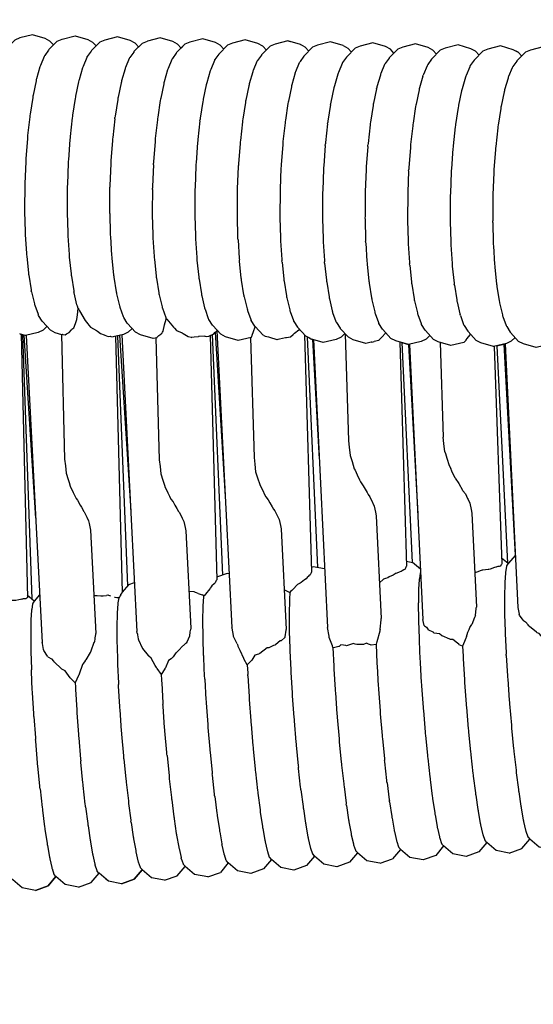
# Model space of a CAD drawing. Units: millimetres. Extents: x 500 to 6440, y 500 to 4700.
# Drawn here: x 3858 to 3896, y 2521 to 2593 of the extents above; entities that cross this region are included whole.
import ezdxf

# ---------------------------------------------------------------- set-up
doc = ezdxf.new("R2010")
doc.units = ezdxf.units.MM
doc.header["$PDMODE"] = 2
doc.header["$PDSIZE"] = 15
doc.layers.add('PAN-404', color=7, linetype='Continuous', true_color=0x8b8681)
doc.layers.add('PAN-7614', color=7, linetype='Continuous', true_color=0xae928c)
doc.styles.add('dim', font='simplex.shx', dxfattribs={"width": 0.7})
doc.dimstyles.new('MXM_DIM', dxfattribs={"dimtxt": 48, "dimasz": 6, "dimexe": 30, "dimexo": 0, "dimgap": 10, "dimtad": 0, "dimdec": 0, "dimzin": 11, "dimtxsty": 'dim', "dimblk": 'DOT', "dimcen": 3, "dimdle": 1.25, "dimclrd": 256, "dimclre": 256, "dimclrt": 256, "dimadec": 0, "dimazin": 0, "dimtfac": 1.25, "dimtdec": 0, "dimtix": 1, "dimtofl": 0, "dimtmove": 1, "dimatfit": 3, "dimldrblk": 'DOT', "dimfxl": 50, "dimfxlon": 1, "dimtolj": 1, "dimtzin": 0, "dimlwd": -1, "dimlwe": -1, "dimarcsym": 0})

# ---------------------------------------------------------------- blocks, each defined once
blk = doc.blocks.new('_Dot')
at = {"color": 0, "linetype": 'ByBlock', "lineweight": -2}
blk.add_line((-0.5, 0), (-1, 0), dxfattribs=at)
at = {"color": 0, "linetype": 'ByBlock', "const_width": 0.5}
blk.add_lwpolyline([(-0.25, 0, 1), (0.25, 0, 1)], format="xyb", close=True, dxfattribs=at)
blk = doc.blocks.new('*D5')
at = {"layer": 'Defpoints', "color": 0, "transparency": 16777216}
for p in [(3502.965, 2800.1), (4116.676, 2019.13), (4116.676, 1843.936)]:
    blk.add_point(p, dxfattribs=at)
at = {"layer": 'PAN-7614', "transparency": 16777216}
for p, q in [((3502.965, 1893.936), (3502.965, 1813.936)), ((4116.676, 1893.936), (4116.676, 1813.936)), ((3508.965, 1843.936), (3759.021, 1843.936)), ((4110.676, 1843.936), (3860.621, 1843.936))]:
    blk.add_line(p, q, dxfattribs=at)
at = {"layer": 'PAN-7614', "transparency": 16777216, "xscale": 6, "yscale": 6, "zscale": 6, "rotation": 180}
blk.add_blockref('_Dot', (3502.965, 1843.936), dxfattribs=at)
at = {"layer": 'PAN-7614', "transparency": 16777216, "xscale": 6, "yscale": 6, "zscale": 6}
blk.add_blockref('_Dot', (4116.676, 1843.936), dxfattribs=at)
at = {"layer": 'PAN-7614', "transparency": 16777216, "insert": (3809.821, 1843.936), "char_height": 48, "attachment_point": 5, "style": 'dim'}
blk.add_mtext('\\A1;614', dxfattribs=at)
blk = doc.blocks.new('*D6')
at = {"layer": 'Defpoints', "color": 0, "transparency": 16777216}
for p in [(3551.385, 2816.614), (4296.97, 2816.614), (3609.422, 1954.866)]:
    blk.add_point(p, dxfattribs=at)
at = {"layer": 'PAN-7614', "transparency": 16777216}
for p, q in [((4246.97, 2816.614), (4326.97, 2816.614)), ((4296.97, 2810.614), (4296.97, 2438.94)), ((4296.97, 1960.866), (4296.97, 2332.54)), ((4246.97, 1954.866), (4326.97, 1954.866))]:
    blk.add_line(p, q, dxfattribs=at)
at = {"layer": 'PAN-7614', "transparency": 16777216, "xscale": 6, "yscale": 6, "zscale": 6}
for p, rotation in [((4296.97, 2816.614), 90), ((4296.97, 1954.866), 270)]:
    blk.add_blockref('_Dot', p, dxfattribs=dict(at, rotation=rotation))
at = {"layer": 'PAN-7614', "transparency": 16777216, "insert": (4296.97, 2385.74), "char_height": 48, "attachment_point": 5, "rotation": 90, "style": 'dim'}
blk.add_mtext('\\A1;862', dxfattribs=at)
blk = doc.blocks.new('Aden-Chair_Left')
at = {"layer": 'PAN-404'}
for points in [[(250.664, 637.012), (250.309, 637.195), (249.373, 637.478), (248.425, 637.24), (248.062, 637.074), (247.437, 636.454)], [(251.206, 636.999), (250.582, 636.38)], [(250.664, 637.012), (250.928, 636.724)], [(250.928, 636.724), (251.205, 636.999), (251.568, 637.165), (252.516, 637.404)], [(252.517, 637.404), (253.453, 637.121), (253.808, 636.938), (254.072, 636.65)], [(257.216, 636.575), (256.952, 636.864), (256.597, 637.047), (255.661, 637.33), (254.713, 637.091), (254.349, 636.925), (253.726, 636.306)], [(257.494, 636.851), (256.87, 636.232)], [(257.216, 636.576), (257.493, 636.851), (257.856, 637.017)], [(260.637, 636.777), (260.36, 636.501), (260.096, 636.789), (259.741, 636.972), (258.805, 637.255), (257.857, 637.017)], [(263.504, 636.427), (263.24, 636.715), (262.884, 636.898), (261.949, 637.181), (261.001, 636.943), (260.637, 636.777), (260.013, 636.158)], [(266.384, 636.641), (266.029, 636.824), (265.093, 637.107), (264.145, 636.868), (263.782, 636.702), (263.158, 636.083)], [(269.792, 636.278), (269.528, 636.566), (269.173, 636.749), (268.237, 637.032), (267.289, 636.794), (266.926, 636.628), (266.302, 636.009), (266.281, 635.979), (265.992, 635.571), (265.972, 635.542)], [(268.237, 637.032), (268.433, 636.973)], [(272.316, 636.675), (271.381, 636.958), (270.433, 636.72), (270.069, 636.554), (269.445, 635.935)], [(276.079, 636.129), (275.815, 636.418), (275.459, 636.601), (274.524, 636.884), (273.576, 636.645), (273.212, 636.479), (272.589, 635.861)], [(279.224, 636.055), (278.96, 636.344), (278.604, 636.527), (277.669, 636.81), (276.721, 636.571), (276.357, 636.405), (275.733, 635.785), (275.712, 635.756), (275.423, 635.348), (275.403, 635.319)], [(250.581, 636.38), (250.561, 636.351), (250.272, 635.942), (250.252, 635.913)], [(253.726, 636.306), (253.705, 636.277), (253.417, 635.869), (253.395, 635.839)], [(256.869, 636.231), (256.849, 636.202), (256.56, 635.794), (256.54, 635.765)], [(260.013, 636.157), (259.993, 636.128), (259.704, 635.72), (259.683, 635.691)], [(263.157, 636.083), (263.137, 636.053), (262.848, 635.645), (262.827, 635.616)], [(266.362, 636.652), (266.384, 636.641), (266.648, 636.352)], [(269.173, 636.749), (269.194, 636.738)], [(272.317, 636.675), (272.672, 636.492)], [(272.935, 636.204), (272.672, 636.492)], [(282.368, 635.98), (282.104, 636.269), (281.749, 636.452), (280.813, 636.735), (279.865, 636.497), (279.502, 636.331), (278.877, 635.712), (278.857, 635.682), (278.568, 635.274), (278.547, 635.244), (278.528, 635.197), (278.255, 634.543), (278.236, 634.496)], [(278.604, 636.527), (278.61, 636.524)], [(285.513, 635.907), (285.249, 636.195), (284.893, 636.378), (283.958, 636.661), (283.01, 636.422), (282.646, 636.256), (282.022, 635.637), (282.001, 635.608), (281.712, 635.199), (281.692, 635.17)], [(285.063, 636.291), (285.249, 636.195)], [(288.392, 636.121), (288.037, 636.304), (287.101, 636.587), (286.153, 636.348), (285.79, 636.182), (285.166, 635.563)], [(250.252, 635.913), (250.232, 635.866), (249.96, 635.211), (249.94, 635.164), (249.922, 635.102), (249.671, 634.227), (249.653, 634.164)], [(253.395, 635.839), (253.376, 635.792), (253.104, 635.138), (253.084, 635.091)], [(256.54, 635.764), (256.52, 635.717), (256.248, 635.063), (256.228, 635.016), (256.21, 634.953), (255.959, 634.078), (255.941, 634.016)], [(259.683, 635.69), (259.664, 635.643), (259.392, 634.99), (259.372, 634.942), (259.354, 634.879), (259.103, 634.005), (259.085, 633.942), (259.069, 633.864), (258.845, 632.795), (258.829, 632.718), (258.815, 632.628), (258.623, 631.389), (258.609, 631.299), (258.598, 631.199), (258.443, 629.813), (258.432, 629.712), (258.424, 629.603), (258.312, 628.097), (258.304, 627.988)], [(262.827, 635.616), (262.808, 635.569), (262.536, 634.915), (262.516, 634.868)], [(265.972, 635.542), (265.952, 635.494), (265.68, 634.84), (265.66, 634.793)], [(268.786, 634.656), (268.804, 634.719), (268.823, 634.766), (269.096, 635.42), (269.115, 635.468)], [(269.445, 635.935), (269.425, 635.905), (269.136, 635.497), (269.115, 635.468)], [(272.259, 635.393), (272.239, 635.346), (271.967, 634.693), (271.947, 634.645)], [(272.589, 635.861), (272.568, 635.831), (272.28, 635.423), (272.259, 635.394)], [(285.166, 635.563), (285.145, 635.534), (284.857, 635.126), (284.836, 635.096), (284.816, 635.049), (284.544, 634.395), (284.524, 634.348), (284.506, 634.284), (284.256, 633.411), (284.238, 633.347), (284.222, 633.27), (283.998, 632.201), (283.982, 632.123)], [(253.084, 635.091), (253.066, 635.027), (252.815, 634.154), (252.797, 634.09)], [(262.516, 634.867), (262.498, 634.804), (262.247, 633.93), (262.229, 633.867)], [(265.66, 634.793), (265.642, 634.73), (265.391, 633.856), (265.373, 633.793)], [(268.786, 634.656), (268.535, 633.782), (268.517, 633.719)], [(271.947, 634.645), (271.929, 634.581), (271.679, 633.708), (271.66, 633.645)], [(275.403, 635.318), (275.383, 635.272), (275.111, 634.617), (275.091, 634.57)], [(281.692, 635.17), (281.672, 635.123), (281.4, 634.468), (281.38, 634.421)], [(249.653, 634.164), (249.637, 634.087), (249.413, 633.017), (249.397, 632.94)], [(252.797, 634.09), (252.781, 634.013), (252.557, 632.944), (252.541, 632.867)], [(255.941, 634.016), (255.925, 633.939), (255.701, 632.868), (255.685, 632.792)], [(275.091, 634.57), (275.073, 634.508), (274.822, 633.632), (274.804, 633.57)], [(278.218, 634.433), (277.967, 633.558), (277.949, 633.496)], [(278.218, 634.433), (278.236, 634.496)], [(281.38, 634.421), (281.362, 634.359), (281.111, 633.483), (281.094, 633.421)], [(262.229, 633.867), (262.213, 633.79), (261.989, 632.72), (261.973, 632.643)], [(265.373, 633.793), (265.357, 633.716), (265.133, 632.646), (265.117, 632.569)], [(268.517, 633.719), (268.501, 633.642), (268.277, 632.572), (268.261, 632.495), (268.247, 632.405), (268.055, 631.165), (268.041, 631.076)], [(271.66, 633.644), (271.644, 633.566), (271.421, 632.499), (271.404, 632.421)], [(274.788, 633.493), (274.564, 632.422), (274.548, 632.346)], [(274.789, 633.493), (274.805, 633.569)], [(277.949, 633.495), (277.933, 633.418), (277.709, 632.349), (277.693, 632.272)], [(281.094, 633.421), (281.078, 633.345), (280.853, 632.273), (280.837, 632.197)], [(249.397, 632.94), (249.384, 632.851), (249.192, 631.61), (249.178, 631.521)], [(252.541, 632.866), (252.527, 632.777), (252.336, 631.537), (252.322, 631.447), (252.31, 631.347), (252.156, 629.962), (252.144, 629.861), (252.136, 629.752), (252.024, 628.246), (252.016, 628.137)], [(255.685, 632.792), (255.671, 632.703), (255.479, 631.462), (255.466, 631.373)], [(261.973, 632.643), (261.959, 632.554), (261.767, 631.313), (261.753, 631.224)], [(265.117, 632.569), (265.103, 632.479), (264.911, 631.239), (264.897, 631.15)], [(271.39, 632.33), (271.199, 631.092), (271.185, 631.002)], [(271.39, 632.33), (271.404, 632.421)], [(274.548, 632.346), (274.535, 632.257), (274.343, 631.015), (274.329, 630.927)], [(277.693, 632.272), (277.679, 632.182), (277.487, 630.942), (277.473, 630.853)], [(280.837, 632.197), (280.824, 632.109), (280.632, 630.866), (280.618, 630.778)], [(283.982, 632.123), (283.968, 632.034), (283.776, 630.794), (283.762, 630.704)], [(249.178, 631.521), (249.167, 631.422), (249.012, 630.035), (249.001, 629.935), (248.993, 629.827), (248.88, 628.319), (248.872, 628.211)], [(255.455, 631.273), (255.3, 629.886), (255.289, 629.786), (255.28, 629.678), (255.168, 628.17), (255.16, 628.062)], [(255.455, 631.273), (255.466, 631.373)], [(261.742, 631.124), (261.588, 629.737), (261.576, 629.638)], [(261.742, 631.124), (261.753, 631.224)], [(264.897, 631.15), (264.886, 631.05), (264.732, 629.663), (264.72, 629.564), (264.712, 629.455), (264.6, 627.948), (264.592, 627.839)], [(268.041, 631.076), (268.03, 630.975), (267.875, 629.59), (267.864, 629.489)], [(271.173, 630.9), (271.185, 631.001)], [(271.173, 630.9), (271.019, 629.516), (271.007, 629.415)], [(274.329, 630.927), (274.318, 630.828), (274.163, 629.44), (274.152, 629.341)], [(277.473, 630.853), (277.462, 630.753), (277.307, 629.366), (277.296, 629.266)], [(280.618, 630.778), (280.607, 630.679), (280.452, 629.29), (280.441, 629.192)], [(283.762, 630.704), (283.751, 630.604), (283.596, 629.218), (283.585, 629.118)], [(261.576, 629.638), (261.568, 629.529), (261.456, 628.022), (261.448, 627.914)], [(267.864, 629.489), (267.856, 629.38), (267.744, 627.874), (267.736, 627.765)], [(270.999, 629.306), (270.887, 627.801), (270.879, 627.691)], [(270.999, 629.306), (271.007, 629.415)], [(274.144, 629.233), (274.031, 627.724), (274.023, 627.616)], [(274.144, 629.233), (274.152, 629.34)], [(277.296, 629.266), (277.288, 629.157), (277.176, 627.651), (277.167, 627.542)], [(280.441, 629.192), (280.433, 629.084), (280.32, 627.574), (280.312, 627.468)], [(283.585, 629.118), (283.577, 629.009), (283.465, 627.503), (283.456, 627.393), (283.452, 627.278), (283.387, 625.679), (283.383, 625.564)], [(248.872, 628.211), (248.868, 628.096), (248.803, 626.496), (248.799, 626.381)], [(252.016, 628.137), (252.011, 628.021), (251.947, 626.423), (251.942, 626.307)], [(255.16, 628.062), (255.155, 627.947), (255.091, 626.347), (255.086, 626.233)], [(258.299, 627.872), (258.235, 626.274), (258.23, 626.158)], [(258.299, 627.872), (258.304, 627.988)], [(261.448, 627.914), (261.443, 627.798), (261.379, 626.199), (261.374, 626.084)], [(264.559, 622.349), (264.552, 622.45), (264.549, 622.559), (264.508, 624.069), (264.505, 624.178), (264.506, 624.294), (264.518, 625.894), (264.518, 626.009), (264.523, 626.124), (264.587, 627.724), (264.592, 627.839)], [(267.736, 627.765), (267.731, 627.649), (267.667, 626.051), (267.662, 625.935)], [(270.879, 627.691), (270.874, 627.575), (270.81, 625.977), (270.805, 625.861)], [(274.023, 627.616), (274.019, 627.502), (273.954, 625.901), (273.95, 625.787)], [(277.163, 627.427), (277.098, 625.827), (277.094, 625.712)], [(277.163, 627.427), (277.167, 627.542)], [(280.312, 627.468), (280.308, 627.354), (280.243, 625.751), (280.239, 625.638), (280.238, 625.524), (280.227, 623.92), (280.226, 623.807)], [(248.799, 626.381), (248.798, 626.266), (248.786, 624.665), (248.786, 624.55), (248.789, 624.441), (248.83, 622.93), (248.832, 622.822)], [(251.942, 626.307), (251.942, 626.191), (251.93, 624.592), (251.929, 624.476)], [(255.077, 624.293), (255.074, 624.401), (255.074, 624.516), (255.086, 626.117), (255.086, 626.232)], [(258.229, 626.043), (258.218, 624.443), (258.217, 624.327)], [(258.229, 626.043), (258.23, 626.158)], [(261.374, 626.084), (261.374, 625.969), (261.362, 624.368), (261.361, 624.253)], [(267.662, 625.935), (267.661, 625.819), (267.65, 624.22), (267.649, 624.104)], [(270.805, 625.861), (270.805, 625.744), (270.793, 624.146), (270.793, 624.03)], [(273.95, 625.787), (273.949, 625.672), (273.938, 624.07), (273.937, 623.956)], [(277.094, 625.712), (277.093, 625.597), (277.082, 623.996), (277.081, 623.881)], [(283.383, 625.564), (283.382, 625.448), (283.371, 623.848), (283.37, 623.733)], [(251.929, 624.475), (251.932, 624.366), (251.973, 622.857), (251.976, 622.747)], [(255.077, 624.293), (255.117, 622.782), (255.12, 622.673)], [(258.217, 624.327), (258.22, 624.218), (258.261, 622.708), (258.264, 622.599)], [(261.361, 624.253), (261.364, 624.144), (261.405, 622.633), (261.408, 622.524)], [(267.649, 624.104), (267.652, 623.995), (267.693, 622.485), (267.696, 622.376)], [(270.793, 624.03), (270.796, 623.92), (270.836, 622.412), (270.839, 622.301)], [(273.937, 623.955), (273.94, 623.847), (273.981, 622.335), (273.984, 622.227)], [(277.081, 623.881), (277.084, 623.772), (277.125, 622.262), (277.128, 622.153)], [(280.226, 623.807), (280.229, 623.699), (280.27, 622.186), (280.273, 622.079)], [(283.373, 623.623), (283.37, 623.732)], [(283.373, 623.623), (283.414, 622.113), (283.417, 622.004)], [(248.832, 622.821), (248.839, 622.722), (248.928, 621.329), (248.935, 621.229), (248.944, 621.139), (249.077, 619.89), (249.087, 619.801)], [(251.976, 622.747), (251.983, 622.646), (252.072, 621.255), (252.078, 621.154)], [(255.12, 622.673), (255.127, 622.573), (255.216, 621.18), (255.222, 621.08), (255.232, 620.99), (255.365, 619.742), (255.375, 619.652)], [(258.264, 622.598), (258.271, 622.498), (258.36, 621.106), (258.366, 621.006)], [(261.408, 622.524), (261.415, 622.424), (261.504, 621.031), (261.51, 620.931)], [(264.559, 622.349), (264.648, 620.957), (264.654, 620.857)], [(267.696, 622.375), (267.703, 622.275), (267.792, 620.883), (267.798, 620.783)], [(270.839, 622.301), (270.846, 622.201), (270.935, 620.81), (270.941, 620.708)], [(273.99, 622.128), (273.984, 622.227)], [(273.99, 622.128), (274.079, 620.734), (274.086, 620.634)], [(277.128, 622.153), (277.134, 622.053), (277.223, 620.66), (277.23, 620.56)], [(280.273, 622.079), (280.279, 621.979), (280.368, 620.584), (280.375, 620.486)], [(283.417, 622.004), (283.423, 621.903), (283.512, 620.512), (283.519, 620.411)], [(252.078, 621.154), (252.088, 621.064), (252.221, 619.817), (252.231, 619.726)], [(258.366, 621.005), (258.376, 620.915), (258.509, 619.668), (258.519, 619.578)], [(261.51, 620.931), (261.52, 620.842), (261.653, 619.593), (261.662, 619.504)], [(264.664, 620.767), (264.654, 620.857)], [(265.02, 618.131), (265.005, 618.195), (264.992, 618.272), (264.819, 619.352), (264.807, 619.429), (264.797, 619.519), (264.664, 620.767)], [(267.808, 620.692), (267.798, 620.782)], [(267.808, 620.692), (267.941, 619.445), (267.95, 619.355)], [(270.951, 620.618), (270.941, 620.708)], [(270.951, 620.618), (271.084, 619.371), (271.094, 619.28)], [(274.086, 620.634), (274.095, 620.545), (274.228, 619.295), (274.238, 619.206), (274.25, 619.129), (274.424, 618.049), (274.436, 617.972)], [(277.239, 620.47), (277.23, 620.56)], [(277.239, 620.47), (277.373, 619.222), (277.382, 619.132)], [(280.375, 620.486), (280.384, 620.397), (280.518, 619.146), (280.527, 619.058)], [(283.519, 620.411), (283.528, 620.321), (283.661, 619.074), (283.671, 618.983)], [(249.087, 619.801), (249.099, 619.723), (249.272, 618.644), (249.285, 618.566)], [(252.231, 619.726), (252.243, 619.648), (252.416, 618.57), (252.429, 618.492)], [(255.375, 619.652), (255.387, 619.575), (255.56, 618.495), (255.573, 618.418)], [(258.519, 619.578), (258.531, 619.5), (258.704, 618.421), (258.717, 618.343), (258.732, 618.279), (258.941, 617.394), (258.956, 617.33)], [(261.662, 619.503), (261.675, 619.426), (261.848, 618.347), (261.86, 618.269)], [(267.95, 619.354), (267.963, 619.277), (268.136, 618.198), (268.149, 618.12), (268.164, 618.056), (268.373, 617.171), (268.388, 617.107)], [(271.094, 619.28), (271.106, 619.202), (271.279, 618.124), (271.292, 618.046)], [(277.382, 619.132), (277.395, 619.055), (277.568, 617.975), (277.58, 617.897), (277.595, 617.834), (277.804, 616.948), (277.819, 616.885)], [(280.539, 618.981), (280.527, 619.058)], [(280.539, 618.981), (280.713, 617.9), (280.725, 617.823)], [(283.671, 618.983), (283.684, 618.905), (283.857, 617.827), (283.869, 617.749)], [(249.3, 618.502), (249.285, 618.566)], [(249.3, 618.502), (249.509, 617.617), (249.524, 617.553)], [(252.746, 617.263), (252.685, 617.431), (252.668, 617.479), (252.653, 617.543), (252.444, 618.428), (252.429, 618.492)], [(255.573, 618.418), (255.588, 618.354), (255.797, 617.468), (255.812, 617.405)], [(261.86, 618.269), (261.875, 618.205), (262.085, 617.32), (262.1, 617.256)], [(265.02, 618.131), (265.229, 617.245), (265.244, 617.182), (265.261, 617.134), (265.502, 616.467), (265.52, 616.42)], [(271.292, 618.046), (271.307, 617.981), (271.516, 617.097), (271.531, 617.033), (271.548, 616.984), (271.789, 616.319), (271.807, 616.271)], [(274.436, 617.972), (274.451, 617.908), (274.66, 617.022), (274.675, 616.959), (274.692, 616.911), (274.934, 616.244), (274.951, 616.197)], [(249.524, 617.553), (249.542, 617.505), (249.782, 616.839), (249.8, 616.791)], [(252.09, 615.495), (252.253, 615.691), (252.289, 615.734), (252.357, 615.786), (252.437, 615.848), (252.546, 616.169), (252.645, 616.461), (252.689, 616.808), (252.746, 617.263)], [(252.746, 617.263), (252.795, 617.188)], [(252.795, 617.188), (252.849, 617.095), (253.264, 616.372)], [(255.812, 617.404), (255.829, 617.357), (256.07, 616.69), (256.088, 616.642)], [(258.956, 617.33), (258.973, 617.282), (259.214, 616.616), (259.231, 616.568)], [(262.1, 617.256), (262.117, 617.208), (262.358, 616.542), (262.375, 616.494)], [(280.725, 617.823), (280.74, 617.761), (280.949, 616.873), (280.964, 616.811)], [(283.869, 617.749), (283.884, 617.685), (284.093, 616.8), (284.108, 616.736)], [(251.873, 615.378), (251.781, 615.304), (251.646, 615.331), (251.601, 615.339), (251.594, 615.339), (251.539, 615.332), (251.057, 615.478), (250.702, 615.661), (250.107, 616.309), (250.088, 616.339), (249.819, 616.761), (249.8, 616.791)], [(258.559, 615.116), (258.28, 615.046), (257.345, 615.329), (256.99, 615.512), (256.395, 616.16), (256.376, 616.191), (256.107, 616.613), (256.087, 616.642)], [(259.02, 615.604), (259.133, 616.062), (259.239, 616.494)], [(259.251, 616.538), (259.232, 616.568)], [(259.239, 616.494), (259.252, 616.536), (259.257, 616.529), (259.289, 616.493), (259.798, 615.894), (259.868, 615.808), (260.002, 615.643)], [(265.555, 615.154), (265.516, 615.136), (264.568, 614.898), (263.633, 615.18), (263.277, 615.363), (262.683, 616.012), (262.664, 616.042), (262.395, 616.463), (262.376, 616.493)], [(268.388, 617.107), (268.405, 617.059), (268.646, 616.393), (268.664, 616.345)], [(277.819, 616.884), (277.837, 616.837), (278.078, 616.17), (278.095, 616.122)], [(280.981, 616.763), (280.964, 616.811)], [(280.981, 616.763), (281.223, 616.096), (281.24, 616.048), (281.259, 616.018), (281.528, 615.596), (281.548, 615.566)], [(284.108, 616.736), (284.126, 616.687), (284.367, 616.022), (284.384, 615.973)], [(250.437, 615.949), (250.16, 615.674), (249.796, 615.507), (248.848, 615.269), (248.496, 615.376)], [(253.264, 616.372), (253.452, 616.143)], [(253.452, 616.143), (253.525, 616.051), (253.652, 615.889)], [(253.652, 615.889), (254.098, 615.64)], [(256.725, 615.801), (256.447, 615.525), (256.084, 615.359), (255.326, 615.168)], [(266.468, 615.265), (266.422, 615.289), (265.827, 615.937), (265.808, 615.968), (265.539, 616.389), (265.52, 616.419)], [(265.569, 615.187), (265.607, 615.297), (265.701, 615.571), (265.819, 615.912)], [(265.83, 615.935), (265.819, 615.912)], [(265.87, 615.893), (265.83, 615.936)], [(268.664, 616.345), (268.683, 616.315), (268.952, 615.893), (268.971, 615.863)], [(272.444, 615.428), (272.167, 615.154), (271.804, 614.987), (270.856, 614.749), (269.92, 615.032), (269.565, 615.215), (268.971, 615.863)], [(271.807, 616.27), (271.826, 616.24), (272.095, 615.819), (272.114, 615.788)], [(274.45, 614.791), (274.398, 614.775), (273.999, 614.675), (273.063, 614.957), (272.708, 615.141), (272.114, 615.788)], [(278.733, 615.28), (278.455, 615.005), (278.092, 614.839), (277.144, 614.6), (276.208, 614.883), (275.853, 615.066), (275.259, 615.715), (275.239, 615.745), (274.97, 616.167), (274.951, 616.197)], [(281.276, 614.783), (281.236, 614.764), (280.288, 614.526), (279.352, 614.809), (278.997, 614.992), (278.403, 615.64), (278.384, 615.671), (278.114, 616.092), (278.095, 616.122)], [(284.404, 615.943), (284.384, 615.973)], [(284.404, 615.943), (284.673, 615.522), (284.692, 615.491)], [(248.424, 615.424), (248.428, 615.421), (248.443, 615.411), (248.496, 615.376)], [(248.538, 615.363), (248.993, 595.92)], [(248.605, 615.342), (248.743, 615.301), (249.604, 601.794)], [(248.637, 615.333), (249.33, 595.822)], [(248.903, 615.283), (250.081, 592.621)], [(251.511, 615.34), (251.745, 606.142)], [(251.873, 615.378), (251.901, 615.393), (251.935, 615.412), (252.089, 615.495)], [(254.098, 615.64), (254.171, 615.588), (254.407, 615.418)], [(254.406, 615.418), (254.661, 615.327), (254.726, 615.302), (254.957, 615.213)], [(254.957, 615.213), (255.106, 615.215), (255.153, 615.205), (255.327, 615.168)], [(255.515, 615.216), (255.996, 596.3)], [(255.804, 615.288), (255.661, 615.252), (256.386, 596.786)], [(255.804, 615.289), (256.626, 602.296)], [(255.964, 615.329), (257.078, 593.416)], [(258.492, 615.099), (258.739, 606.09)], [(258.559, 615.116), (258.579, 615.161)], [(258.579, 615.161), (258.62, 615.196), (258.703, 615.264), (258.845, 615.382)], [(258.845, 615.382), (258.902, 615.413), (258.939, 615.434), (258.979, 615.517), (259.02, 615.604)], [(260.002, 615.643), (260.439, 615.464), (260.515, 615.421), (260.88, 615.214)], [(260.881, 615.213), (261.082, 615.146), (261.097, 615.14)], [(261.097, 615.14), (261.154, 615.148), (261.31, 615.169), (261.635, 615.213)], [(263.013, 615.652), (262.735, 615.377), (262.372, 615.21), (262.249, 615.18), (262.149, 615.202), (262.121, 615.208), (262.078, 615.218), (261.695, 615.214), (261.635, 615.213)], [(262.488, 615.264), (262.981, 597.244)], [(262.59, 615.31), (262.735, 615.377), (262.875, 615.515)], [(262.651, 615.338), (263.406, 597.581)], [(262.875, 615.516), (263.61, 603.394)], [(262.985, 615.625), (264.104, 593.707)], [(265.483, 615.128), (265.741, 606.266)], [(265.555, 615.154), (265.563, 615.174)], [(265.563, 615.174), (265.569, 615.187)], [(266.468, 615.265), (266.571, 615.235), (266.806, 615.167)], [(266.807, 615.167), (266.887, 615.141), (267.424, 614.972)], [(267.424, 614.972), (267.442, 614.978)], [(267.442, 614.978), (267.523, 614.997), (267.631, 615.022), (268.072, 615.123), (268.143, 615.133), (268.444, 615.173)], [(268.444, 615.173), (268.62, 615.36)], [(268.62, 615.36), (268.676, 615.402), (268.733, 615.444), (269.054, 615.684)], [(269.054, 615.684), (269.093, 615.69), (269.124, 615.696)], [(269.478, 615.309), (269.988, 597.823)], [(269.899, 615.043), (269.654, 615.169)], [(269.654, 615.169), (270.424, 598.149)], [(269.92, 615.032), (270.064, 614.988), (270.556, 606.168)], [(272.48, 615.389), (272.724, 607.502)], [(274.996, 614.961), (275.076, 615.065), (275.145, 615.139), (275.469, 615.485)], [(281.419, 614.948), (281.492, 615.046), (281.706, 615.332)], [(285.022, 615.131), (284.744, 614.856), (284.381, 614.69), (283.433, 614.452), (282.497, 614.734), (282.142, 614.918), (281.548, 615.566)], [(281.706, 615.332), (281.731, 615.366)], [(288.024, 615.213), (288.01, 615.191), (287.854, 614.937), (287.832, 614.911), (287.763, 614.833), (287.7, 614.756), (287.619, 614.659), (287.525, 614.616), (286.577, 614.378), (285.641, 614.66), (285.286, 614.843), (284.692, 615.491)], [(270.122, 614.971), (271.169, 593.718)], [(274.45, 614.791), (274.536, 614.811), (274.623, 614.831)], [(274.964, 614.926), (274.954, 614.916), (274.947, 614.913), (274.621, 614.831)], [(274.964, 614.926), (274.996, 614.96)], [(276.499, 614.795), (277.012, 598.241)], [(276.66, 614.747), (277.144, 614.6), (277.154, 614.603)], [(276.66, 614.747), (277.432, 598.528)], [(277.154, 614.603), (277.832, 602.086)], [(277.218, 614.619), (278.212, 594.315)], [(279.48, 614.77), (279.72, 607.781)], [(281.276, 614.783), (281.319, 614.831)], [(281.319, 614.831), (281.41, 614.934)], [(281.409, 614.933), (281.419, 614.948)], [(283.491, 614.466), (284.044, 598.407)], [(283.667, 614.51), (284.203, 614.645)], [(283.667, 614.511), (284.467, 598.47)], [(284.203, 614.645), (285.03, 599.048)], [(284.29, 614.667), (285.233, 595.205), (285.337, 594.702)], [(279.773, 607.309), (279.72, 607.781)], [(272.724, 607.5), (272.775, 607.043), (272.777, 607.027), (272.845, 606.409)], [(279.843, 606.676), (279.773, 607.309)], [(265.741, 606.263), (265.796, 605.776), (265.859, 605.221)], [(272.845, 606.409), (272.981, 605.963), (273.146, 605.426), (273.201, 605.326)], [(279.843, 606.676), (279.879, 606.556), (279.978, 606.231), (280.146, 605.681)], [(251.745, 606.141), (251.8, 605.654), (251.861, 605.108)], [(258.739, 606.089), (258.793, 605.603)], [(258.793, 605.602), (258.855, 605.054)], [(280.146, 605.68), (280.267, 605.459)], [(251.861, 605.107), (252.006, 604.653), (252.079, 604.424), (252.159, 604.151)], [(258.855, 605.054), (259, 604.601), (259.141, 604.159), (259.153, 604.118)], [(265.859, 605.221), (266.004, 604.766), (266.158, 604.282)], [(273.201, 605.326), (273.359, 604.988), (273.535, 604.611), (273.598, 604.477)], [(280.599, 604.745), (280.357, 605.267), (280.267, 605.459)], [(252.159, 604.151), (252.385, 603.687), (252.431, 603.593), (252.607, 603.232), (252.7, 603.108)], [(259.153, 604.118), (259.379, 603.657), (259.495, 603.419), (259.602, 603.201)], [(266.158, 604.282), (266.173, 604.255), (266.383, 603.824), (266.523, 603.539), (266.608, 603.365), (266.784, 603.132), (266.904, 602.924), (267.072, 602.629), (267.177, 602.447), (267.264, 602.341), (267.467, 601.935), (267.545, 601.78), (267.59, 601.689)], [(273.598, 604.477), (273.812, 604.182), (273.878, 604.061), (274.089, 603.675), (274.169, 603.529), (274.292, 603.372)], [(280.599, 604.744), (280.876, 604.361)], [(280.876, 604.361), (281.152, 603.855), (281.173, 603.817), (281.355, 603.584), (281.519, 603.241), (281.551, 603.173), (281.683, 602.897)], [(274.292, 603.372), (274.489, 602.959), (274.52, 602.894), (274.619, 602.686)], [(252.701, 603.108), (252.905, 602.749), (252.986, 602.607), (253.175, 602.275)], [(259.602, 603.201), (259.753, 603.002), (259.898, 602.749), (260.044, 602.495), (260.17, 602.275)], [(274.619, 602.686), (274.713, 602.227), (274.767, 601.958)], [(281.683, 602.897), (281.777, 602.438), (281.832, 602.169)], [(253.175, 602.275), (253.183, 602.264), (253.384, 601.856), (253.509, 601.602)], [(260.17, 602.275), (260.234, 602.197), (260.438, 601.788), (260.539, 601.585), (260.558, 601.545)], [(274.767, 601.96), (275.141, 594.378)], [(281.832, 602.168), (282.172, 595.227)], [(253.509, 601.602), (253.551, 601.399), (253.603, 601.152), (253.656, 600.9)], [(260.559, 601.545), (260.654, 601.093), (260.704, 600.854)], [(267.59, 601.689), (267.685, 601.241), (267.737, 601)], [(253.656, 600.899), (254.052, 593.27)], [(260.704, 600.854), (261.07, 593.663)], [(267.737, 600.999), (268.116, 593.577)], [(285.046, 599.067), (284.509, 598.434), (284.502, 598.423), (284.402, 598.271), (284.395, 598.261)], [(277.001, 598.61), (277.455, 598.524)], [(278.03, 598.029), (277.455, 598.524)], [(284.044, 598.408), (284.013, 598.362), (283.999, 598.34), (283.93, 598.237)], [(284.509, 598.435), (284.029, 598.848)], [(284.395, 598.26), (284.389, 598.23), (284.318, 597.808), (284.312, 597.778)], [(263.902, 597.676), (263.752, 597.705), (262.976, 597.426)], [(269.948, 597.748), (269.877, 597.598), (269.797, 597.526), (269.788, 597.518), (269.668, 597.411), (269.589, 597.318), (269.466, 597.227), (269.209, 597.037), (269.155, 596.997)], [(269.988, 597.821), (269.957, 597.766), (269.948, 597.748)], [(270.956, 598.048), (270.118, 598.207), (269.978, 598.156)], [(276.25, 597.731), (276.17, 597.673), (276.01, 597.591), (275.728, 597.447), (275.623, 597.394), (275.44, 597.332), (275.314, 597.289), (275.011, 597.009)], [(276.25, 597.731), (276.446, 597.804), (276.481, 597.817), (276.608, 597.865), (276.68, 597.923), (276.818, 597.994), (276.901, 598.037), (276.923, 598.078), (276.982, 598.185), (277.012, 598.241)], [(278.043, 597.777), (278.037, 597.769), (278.03, 597.758), (278.025, 597.728), (277.953, 597.305), (277.947, 597.275)], [(282.638, 597.941), (282.596, 597.942), (282.449, 597.893), (282.285, 597.837), (282.048, 597.758)], [(283.193, 598.02), (283.095, 598.006), (283.028, 597.996), (282.638, 597.941)], [(283.93, 598.237), (283.846, 598.229), (283.749, 598.22), (283.681, 598.193), (283.633, 598.173), (283.601, 598.174), (283.504, 598.138), (283.193, 598.02)], [(284.312, 597.778), (284.309, 597.729), (284.265, 597.064), (284.261, 597.016)], [(256.894, 597.025), (256.455, 596.868), (255.995, 596.326)], [(262.981, 597.244), (262.953, 597.183), (262.928, 597.131), (262.872, 597.012), (262.794, 596.943), (262.632, 596.798), (262.583, 596.725)], [(268.958, 596.896), (268.613, 596.52), (268.533, 596.446), (268.445, 596.365), (268.387, 596.31)], [(269.155, 596.997), (269, 596.918), (268.958, 596.896)], [(277.947, 597.275), (277.944, 597.227), (277.9, 596.561), (277.896, 596.513)], [(284.261, 597.015), (284.26, 596.951), (284.243, 596.068), (284.242, 596.004)], [(249.898, 596.139), (249.503, 595.673), (248.988, 596.115)], [(253.907, 596.066), (253.962, 596.077), (253.981, 596.083), (254.142, 596.077), (254.424, 596.067), (254.596, 596.06), (254.836, 596.092)], [(255.152, 596.02), (255.002, 596.085), (254.974, 596.097), (254.935, 596.096), (254.836, 596.092)], [(255.886, 596.131), (255.817, 596.027), (255.791, 595.988), (255.738, 595.908), (255.597, 595.9), (255.484, 595.93), (255.441, 595.942)], [(255.886, 596.131), (255.904, 596.178)], [(255.996, 596.301), (255.97, 596.266), (255.904, 596.178)], [(261.6, 596.22), (261.489, 596.272), (261.421, 596.305), (261.321, 596.353), (260.962, 596.366), (260.932, 596.371)], [(261.6, 596.22), (261.898, 596.129)], [(262.583, 596.725), (262.508, 596.631), (262.468, 596.581), (262.155, 596.191), (262.044, 596.066), (262.028, 596.073), (262.012, 596.08), (261.898, 596.129)], [(267.966, 596.51), (267.979, 596.502), (268, 596.492), (268.387, 596.31), (268.353, 595.808), (268.35, 595.761)], [(277.896, 596.513), (277.895, 596.45), (277.878, 595.565), (277.877, 595.502), (277.877, 595.424), (277.888, 594.347), (277.888, 594.269)], [(248.589, 595.8), (248.473, 595.777), (248.363, 595.756), (248.15, 595.714), (247.999, 595.708), (247.821, 595.701)], [(248.589, 595.8), (248.65, 595.83)], [(248.993, 595.921), (248.966, 595.911), (248.917, 595.893), (248.882, 595.841), (248.837, 595.838), (248.807, 595.837), (248.65, 595.83)], [(249.388, 595.499), (249.383, 595.469), (249.311, 595.047), (249.306, 595.017)], [(249.502, 595.673), (249.495, 595.662), (249.396, 595.51), (249.389, 595.5)], [(255.671, 595.518), (255.668, 595.471), (255.623, 594.804), (255.62, 594.757)], [(255.738, 595.908), (255.676, 595.548), (255.671, 595.518)], [(262.098, 589.892), (262.092, 590), (262.087, 590.101), (262.023, 591.49), (262.019, 591.59), (262.016, 591.68), (261.979, 592.925), (261.977, 593.015), (261.976, 593.093), (261.966, 594.169), (261.965, 594.247), (261.967, 594.311), (261.984, 595.195), (261.985, 595.259), (261.988, 595.307), (262.033, 595.973), (262.036, 596.021), (262.041, 596.051), (262.044, 596.066)], [(268.35, 595.761), (268.349, 595.697), (268.332, 594.812), (268.33, 594.749)], [(284.242, 596.004), (284.242, 595.925), (284.253, 594.849), (284.253, 594.771), (284.256, 594.681), (284.293, 593.437), (284.295, 593.347)], [(249.306, 595.017), (249.303, 594.969), (249.258, 594.302), (249.255, 594.255), (249.254, 594.191), (249.237, 593.307), (249.236, 593.243)], [(255.62, 594.756), (255.619, 594.694), (255.602, 593.808), (255.601, 593.745)], [(268.331, 594.749), (268.331, 594.672), (268.341, 593.594), (268.342, 593.517)], [(282.089, 594.594), (282.153, 595.115), (282.16, 595.159), (282.172, 595.227)], [(285.35, 594.639), (285.337, 594.702)], [(285.644, 594.227), (285.614, 594.27), (285.35, 594.638)], [(275.066, 593.607), (275.132, 594.286), (275.14, 594.369), (275.141, 594.377)], [(277.888, 594.269), (277.891, 594.179), (277.928, 592.934), (277.93, 592.844), (277.935, 592.743), (277.998, 591.355), (278.003, 591.255), (278.01, 591.145), (278.099, 589.64), (278.106, 589.531)], [(278.327, 593.829), (278.315, 593.877), (278.212, 594.313)], [(281.431, 593.018), (281.544, 593.375), (281.622, 593.57), (281.68, 593.717), (281.785, 593.873), (281.827, 593.935)], [(282.089, 594.594), (282.059, 594.517), (282.034, 594.454), (281.827, 593.935)], [(285.644, 594.226), (285.789, 594.147)], [(287.527, 592.51), (287.32, 592.678), (287.278, 592.726), (287.272, 592.733), (286.802, 593.278), (286.657, 593.336), (286.61, 593.374), (286.091, 593.794), (286.047, 593.853), (286.004, 593.911), (285.789, 594.147)], [(249.236, 593.243), (249.236, 593.166), (249.246, 592.088), (249.247, 592.011), (249.25, 591.921), (249.287, 590.675), (249.289, 590.586)], [(253.717, 591.999), (253.937, 592.632), (253.941, 592.641), (253.972, 592.703), (253.99, 592.866), (254, 592.958), (254.041, 593.206), (254.052, 593.271)], [(255.601, 593.745), (255.601, 593.668), (255.612, 592.589), (255.612, 592.513)], [(257.109, 593.29), (257.078, 593.416)], [(257.109, 593.289), (257.126, 593.214), (257.132, 593.18), (257.188, 592.883)], [(260.988, 593.089), (261.025, 593.398), (261.059, 593.599)], [(261.07, 593.662), (261.059, 593.6)], [(261.068, 593.67), (261.07, 593.662)], [(264.487, 592.52), (264.231, 593.042), (264.217, 593.118), (264.116, 593.658), (264.104, 593.707)], [(268.033, 593.019), (268.106, 593.512), (268.116, 593.576)], [(268.342, 593.516), (268.345, 593.427), (268.381, 592.181), (268.384, 592.092)], [(271.571, 592.241), (271.535, 592.355), (271.297, 592.98), (271.285, 593.048), (271.28, 593.08), (271.169, 593.718)], [(275.066, 593.606), (275.041, 593.51), (275.021, 593.437), (274.819, 592.669), (274.804, 592.63), (274.789, 592.579), (274.759, 592.481), (274.754, 592.463), (274.816, 591.104), (274.821, 591.004), (274.827, 590.896), (274.917, 589.388), (274.923, 589.28)], [(278.327, 593.829), (278.488, 593.735), (278.586, 593.596), (278.615, 593.556)], [(279.053, 593.308), (279.023, 593.331), (279.012, 593.337), (278.615, 593.556)], [(279.439, 593.244), (279.053, 593.308)], [(280.905, 592.441), (280.861, 592.478), (280.763, 592.56), (280.434, 592.836), (280.251, 592.84), (280.199, 592.861), (279.628, 593.095), (279.607, 593.104), (279.556, 593.146), (279.439, 593.244)], [(284.295, 593.346), (284.3, 593.245), (284.363, 591.858), (284.368, 591.757)], [(250.206, 592.016), (250.193, 592.082), (250.1, 592.546), (250.081, 592.622)], [(255.612, 592.513), (255.615, 592.424), (255.652, 591.176), (255.654, 591.088)], [(257.188, 592.883), (257.202, 592.805), (257.482, 592.225)], [(260.723, 592.564), (260.68, 592.526), (260.329, 592.216)], [(260.958, 593.03), (260.787, 592.691), (260.723, 592.565)], [(260.958, 593.03), (260.988, 593.09)], [(264.487, 592.52), (264.511, 592.455), (264.542, 592.371)], [(268.033, 593.018), (268.02, 593.005), (268.004, 592.989), (267.755, 592.736), (267.711, 592.735), (267.671, 592.734), (267.525, 592.608), (267.33, 592.44), (267.278, 592.422), (267.186, 592.39), (266.821, 592.222), (266.788, 592.207), (266.73, 592.209), (266.712, 592.209), (266.176, 591.789), (266.126, 591.772), (266.076, 591.756), (265.8, 591.667), (265.569, 591.301), (265.536, 591.266), (265.486, 591.214), (265.242, 590.96)], [(273.085, 592.527), (272.574, 592.374), (272.529, 592.381), (272.338, 592.413), (272.152, 592.443), (272.031, 592.327), (271.998, 592.318), (271.611, 592.205), (271.59, 592.224)], [(274.754, 592.463), (274.391, 592.412), (274.346, 592.432), (274.207, 592.496), (274.06, 592.564), (273.835, 592.464), (273.781, 592.465), (273.336, 592.475), (273.2, 592.478), (273.144, 592.502), (273.085, 592.527)], [(281.431, 593.018), (281.393, 592.925), (281.288, 592.675), (281.147, 592.337), (280.905, 592.441)], [(250.508, 591.563), (250.48, 591.605), (250.207, 592.016)], [(253.677, 591.932), (253.637, 591.865), (253.313, 591.321)], [(253.677, 591.932), (253.717, 591.999)], [(257.482, 592.225), (257.512, 592.161)], [(258.142, 591.446), (257.968, 591.608), (257.961, 591.619), (257.93, 591.657), (257.512, 592.162)], [(259.782, 591.557), (259.989, 591.838), (260.215, 592.08), (260.254, 592.121), (260.304, 592.175), (260.329, 592.216)], [(265.022, 591.344), (264.989, 591.419), (264.724, 592.025), (264.542, 592.371)], [(268.384, 592.092), (268.389, 591.992), (268.452, 590.602), (268.456, 590.502), (268.463, 590.395), (268.553, 588.886), (268.559, 588.778)], [(271.57, 592.242), (271.59, 592.224)], [(271.571, 592.241), (271.634, 590.854), (271.639, 590.754)], [(281.147, 592.337), (281.181, 591.605), (281.185, 591.506)], [(284.374, 591.648), (284.368, 591.757)], [(250.508, 591.563), (250.783, 591.403), (250.916, 591.239), (250.955, 591.191)], [(252.527, 589.623), (252.334, 589.818), (252.197, 589.956), (252.162, 590.005), (251.796, 590.524), (251.53, 590.652), (251.489, 590.691), (251.009, 591.15), (250.955, 591.191)], [(253.313, 591.321), (253.269, 591.273), (253.252, 591.254), (253.129, 591.081), (253.056, 590.979)], [(255.654, 591.088), (255.659, 590.988), (255.722, 589.598), (255.727, 589.499)], [(258.561, 590.693), (258.525, 590.757), (258.445, 590.901), (258.142, 591.445)], [(259.782, 591.557), (259.733, 591.518), (259.606, 591.414), (259.43, 591.272), (259.189, 590.744)], [(265.242, 590.96), (265.022, 591.344)], [(281.185, 591.506), (281.192, 591.399), (281.282, 589.889), (281.288, 589.782)], [(284.374, 591.648), (284.464, 590.142), (284.471, 590.033)], [(249.473, 587.157), (249.465, 587.273), (249.458, 587.381), (249.368, 588.888), (249.362, 588.997), (249.357, 589.097), (249.294, 590.485), (249.289, 590.586)], [(253.056, 590.979), (252.814, 590.275), (252.783, 590.204), (252.772, 590.179), (252.527, 589.623)], [(258.561, 590.693), (258.887, 590.244)], [(259.189, 590.744), (259.156, 590.689), (259.144, 590.669), (258.887, 590.244)], [(265.242, 590.959), (265.27, 590.351), (265.274, 590.252)], [(271.639, 590.753), (271.645, 590.643), (271.735, 589.139), (271.742, 589.029)], [(252.527, 589.623), (252.539, 589.347), (252.544, 589.247)], [(258.887, 590.245), (258.905, 589.85), (258.909, 589.75)], [(258.909, 589.75), (258.916, 589.64), (259.005, 588.135), (259.012, 588.026)], [(262.098, 589.892), (262.188, 588.385), (262.195, 588.276), (262.203, 588.161), (262.319, 586.565), (262.327, 586.45), (262.337, 586.336), (262.473, 584.74), (262.482, 584.626), (262.493, 584.518), (262.64, 583.015), (262.651, 582.907)], [(265.281, 590.142), (265.274, 590.251)], [(265.281, 590.142), (265.37, 588.636), (265.377, 588.528)], [(281.288, 589.782), (281.296, 589.668), (281.412, 588.069), (281.421, 587.956)], [(284.471, 590.033), (284.479, 589.917), (284.595, 588.322), (284.603, 588.207)], [(252.544, 589.247), (252.55, 589.139), (252.64, 587.632), (252.647, 587.523), (252.655, 587.409), (252.771, 585.812), (252.779, 585.697), (252.789, 585.583), (252.925, 583.987), (252.935, 583.873)], [(255.733, 589.39), (255.727, 589.498)], [(255.838, 587.66), (255.83, 587.775), (255.823, 587.882), (255.733, 589.391)], [(271.741, 589.029), (271.75, 588.913), (271.866, 587.319), (271.874, 587.203)], [(274.923, 589.28), (274.932, 589.165), (275.048, 587.568), (275.056, 587.454)], [(278.106, 589.531), (278.114, 589.414), (278.23, 587.82), (278.238, 587.705)], [(265.377, 588.527), (265.385, 588.412), (265.501, 586.816), (265.51, 586.701)], [(268.559, 588.778), (268.568, 588.663), (268.684, 587.066), (268.692, 586.952)], [(284.603, 588.206), (284.613, 588.092), (284.749, 586.497), (284.759, 586.382)], [(255.972, 585.834), (255.962, 585.948), (255.954, 586.062), (255.838, 587.66)], [(259.311, 584.266), (259.3, 584.375), (259.29, 584.49), (259.155, 586.084), (259.145, 586.199), (259.136, 586.314), (259.02, 587.91), (259.012, 588.025)], [(275.056, 587.454), (275.066, 587.34), (275.202, 585.744), (275.211, 585.629)], [(278.238, 587.705), (278.248, 587.588), (278.384, 585.996), (278.394, 585.881)], [(281.421, 587.956), (281.431, 587.842), (281.566, 586.244), (281.576, 586.131)], [(249.473, 587.157), (249.589, 585.561), (249.597, 585.446)], [(265.51, 586.701), (265.519, 586.585), (265.655, 584.992), (265.665, 584.877)], [(268.692, 586.952), (268.702, 586.837), (268.838, 585.242), (268.847, 585.128), (268.858, 585.019), (269.005, 583.517), (269.016, 583.409)], [(271.874, 587.203), (271.884, 587.087), (272.019, 585.494), (272.029, 585.379)], [(281.576, 586.131), (281.587, 586.024), (281.734, 584.519), (281.745, 584.413)], [(284.759, 586.382), (284.769, 586.274), (284.917, 584.772), (284.927, 584.664)], [(249.932, 581.803), (249.921, 581.903), (249.911, 582.012), (249.763, 583.513), (249.752, 583.622), (249.743, 583.737), (249.607, 585.331), (249.597, 585.446)], [(256.128, 584.016), (256.118, 584.124), (256.108, 584.238), (255.972, 585.834)], [(272.029, 585.378), (272.04, 585.269), (272.187, 583.769), (272.198, 583.66)], [(275.211, 585.629), (275.222, 585.522), (275.37, 584.018), (275.38, 583.911)], [(278.394, 585.88), (278.404, 585.77), (278.552, 584.271), (278.562, 584.162)], [(265.665, 584.877), (265.675, 584.768), (265.823, 583.266), (265.834, 583.158)], [(284.927, 584.663), (284.938, 584.564), (285.094, 583.182), (285.105, 583.082)], [(253.292, 580.485), (253.281, 580.573), (253.27, 580.672), (253.115, 582.055), (253.104, 582.154), (253.093, 582.262), (252.945, 583.765), (252.935, 583.873)], [(256.128, 584.016), (256.276, 582.513), (256.286, 582.405), (256.298, 582.306), (256.453, 580.923), (256.464, 580.824), (256.475, 580.735), (256.634, 579.499), (256.646, 579.41)], [(259.31, 584.266), (259.458, 582.765), (259.469, 582.656)], [(275.569, 582.241), (275.558, 582.33), (275.546, 582.428), (275.391, 583.812), (275.38, 583.911)], [(278.562, 584.161), (278.574, 584.06), (278.729, 582.681), (278.74, 582.58)], [(281.745, 584.412), (281.756, 584.314), (281.911, 582.93), (281.922, 582.832), (281.933, 582.743), (282.092, 581.506), (282.104, 581.418)], [(265.834, 583.158), (265.845, 583.057), (266, 581.677), (266.011, 581.577)], [(269.205, 581.739), (269.193, 581.828), (269.182, 581.927), (269.027, 583.31), (269.016, 583.409)], [(272.198, 583.659), (272.209, 583.559), (272.364, 582.179), (272.375, 582.079)], [(285.105, 583.082), (285.116, 582.994), (285.275, 581.757), (285.287, 581.669)], [(259.469, 582.656), (259.48, 582.556), (259.635, 581.175), (259.646, 581.075)], [(262.84, 581.238), (262.828, 581.326), (262.817, 581.425), (262.662, 582.808), (262.651, 582.907)], [(278.74, 582.58), (278.751, 582.49), (278.91, 581.256), (278.922, 581.166)], [(249.933, 581.803), (250.088, 580.422), (250.099, 580.322)], [(266.011, 581.577), (266.023, 581.487), (266.181, 580.252), (266.193, 580.163)], [(269.205, 581.739), (269.364, 580.502), (269.375, 580.414)], [(272.375, 582.078), (272.387, 581.988), (272.545, 580.754), (272.557, 580.665)], [(275.569, 582.242), (275.728, 581.004), (275.739, 580.916)], [(285.287, 581.668), (285.298, 581.592), (285.457, 580.526), (285.468, 580.45)], [(259.646, 581.075), (259.657, 580.986), (259.816, 579.75), (259.828, 579.661), (259.839, 579.584), (259.998, 578.519), (260.01, 578.442)], [(262.84, 581.238), (262.999, 580.001), (263.01, 579.912)], [(275.751, 580.84), (275.739, 580.916)], [(275.751, 580.84), (275.91, 579.773), (275.921, 579.697), (275.932, 579.635), (276.088, 578.763), (276.099, 578.701), (276.11, 578.654), (276.258, 578.003), (276.269, 577.956)], [(278.922, 581.166), (278.933, 581.088), (279.092, 580.025), (279.103, 579.947)], [(282.104, 581.418), (282.115, 581.341), (282.274, 580.275), (282.286, 580.199)], [(250.099, 580.322), (250.11, 580.231), (250.269, 578.998), (250.28, 578.908), (250.292, 578.83), (250.451, 577.766), (250.462, 577.689), (250.474, 577.625), (250.629, 576.756), (250.64, 576.693)], [(253.292, 580.485), (253.452, 579.247), (253.463, 579.159)], [(266.193, 580.163), (266.204, 580.085), (266.363, 579.021), (266.375, 578.944)], [(269.375, 580.414), (269.387, 580.337), (269.545, 579.271), (269.557, 579.195)], [(272.568, 580.587), (272.557, 580.664)], [(272.569, 580.586), (272.727, 579.523), (272.739, 579.445)], [(282.286, 580.199), (282.297, 580.136), (282.453, 579.265), (282.464, 579.203)], [(285.468, 580.449), (285.48, 580.387), (285.635, 579.516), (285.646, 579.454)], [(256.657, 579.333), (256.646, 579.41)], [(263.01, 579.912), (263.022, 579.836), (263.181, 578.769), (263.192, 578.693), (263.203, 578.631), (263.359, 577.759), (263.37, 577.697)], [(272.739, 579.445), (272.75, 579.382), (272.905, 578.513), (272.917, 578.449)], [(279.103, 579.947), (279.115, 579.884), (279.27, 579.015), (279.281, 578.951)], [(285.646, 579.454), (285.657, 579.407), (285.805, 578.756), (285.816, 578.709), (285.826, 578.68), (285.963, 578.274), (285.973, 578.245)], [(253.463, 579.159), (253.474, 579.083), (253.634, 578.016), (253.645, 577.94)], [(256.657, 579.333), (256.816, 578.268), (256.828, 578.191)], [(266.375, 578.944), (266.386, 578.88), (266.541, 578.011), (266.553, 577.948)], [(269.557, 579.195), (269.568, 579.132), (269.724, 578.261), (269.735, 578.199), (269.745, 578.152), (269.894, 577.501), (269.905, 577.454)], [(279.281, 578.951), (279.292, 578.904), (279.44, 578.254), (279.451, 578.207)], [(282.464, 579.203), (282.474, 579.156), (282.623, 578.505), (282.633, 578.458), (282.643, 578.429), (282.781, 578.023), (282.791, 577.994)], [(253.645, 577.94), (253.656, 577.878), (253.812, 577.006), (253.823, 576.944)], [(256.828, 578.191), (256.839, 578.128), (256.994, 577.258), (257.006, 577.195)], [(260.01, 578.442), (260.021, 578.379), (260.176, 577.509), (260.188, 577.446)], [(266.553, 577.948), (266.563, 577.9), (266.711, 577.25), (266.722, 577.203), (266.732, 577.173), (266.869, 576.769), (266.879, 576.739)], [(272.917, 578.449), (272.927, 578.402), (273.076, 577.752), (273.086, 577.705)], [(276.269, 577.956), (276.279, 577.927), (276.416, 577.521), (276.426, 577.493)], [(279.451, 578.206), (279.461, 578.177), (279.598, 577.772), (279.608, 577.743)], [(282.791, 577.994), (282.8, 577.984), (282.922, 577.85), (282.931, 577.84)], [(284.594, 577.064), (285.526, 577.399), (286.114, 578.091)], [(285.973, 578.245), (285.982, 578.235), (286.104, 578.101), (286.113, 578.092)], [(291.891, 577.901), (290.958, 577.566), (289.985, 577.75), (289.296, 578.342), (288.709, 577.65), (287.776, 577.315), (286.802, 577.499), (286.113, 578.091)], [(286.276, 577.951), (286.113, 578.091)], [(257.005, 577.195), (257.016, 577.148), (257.164, 576.497), (257.175, 576.45), (257.185, 576.421), (257.322, 576.016), (257.332, 575.987)], [(260.188, 577.446), (260.198, 577.399), (260.347, 576.748), (260.357, 576.701)], [(263.705, 576.48), (263.697, 576.489), (263.687, 576.518), (263.549, 576.924), (263.54, 576.953), (263.529, 576.999), (263.381, 577.651), (263.37, 577.697)], [(269.905, 577.454), (269.914, 577.425), (270.052, 577.02), (270.062, 576.991)], [(273.086, 577.705), (273.096, 577.675), (273.233, 577.27), (273.243, 577.241), (273.252, 577.231), (273.374, 577.097), (273.383, 577.087)], [(276.566, 577.339), (275.978, 576.646)], [(276.426, 577.493), (276.434, 577.484), (276.557, 577.348), (276.566, 577.339)], [(284.593, 577.064), (283.619, 577.249), (282.931, 577.84), (282.343, 577.148), (281.41, 576.813), (280.436, 576.997), (279.748, 577.589), (279.161, 576.897), (278.229, 576.562), (277.255, 576.747), (276.566, 577.339)], [(279.608, 577.743), (279.617, 577.733), (279.739, 577.599), (279.748, 577.589)], [(250.64, 576.693), (250.651, 576.645), (250.799, 575.996), (250.81, 575.948), (250.82, 575.919), (250.957, 575.514), (250.967, 575.484)], [(253.823, 576.944), (253.833, 576.898), (253.982, 576.246), (253.992, 576.2)], [(260.367, 576.672), (260.357, 576.701)], [(260.367, 576.672), (260.504, 576.267), (260.514, 576.237)], [(266.432, 575.893), (265.5, 575.558), (264.526, 575.743), (263.837, 576.335), (263.828, 576.345), (263.705, 576.48)], [(267.019, 576.585), (266.433, 575.893)], [(266.888, 576.729), (266.879, 576.739)], [(266.888, 576.729), (267.01, 576.595), (267.019, 576.585)], [(269.614, 576.144), (268.681, 575.809), (267.707, 575.994), (267.019, 576.585)], [(271.864, 576.06), (270.89, 576.245), (270.202, 576.836), (269.615, 576.144)], [(270.062, 576.99), (270.071, 576.981), (270.193, 576.846), (270.201, 576.837)], [(275.045, 576.311), (274.072, 576.495), (273.383, 577.087), (272.797, 576.395), (271.864, 576.06), (270.89, 576.245), (270.201, 576.837)], [(275.046, 576.311), (275.979, 576.646)], [(254.978, 574.99), (254.289, 575.582), (254.281, 575.592), (254.158, 575.727), (254.149, 575.736), (254.14, 575.765), (254.002, 576.171), (253.992, 576.2)], [(257.472, 575.833), (256.885, 575.14), (255.952, 574.805), (254.979, 574.99), (254.773, 575.167)], [(255.952, 574.805), (256.885, 575.14), (257.472, 575.833)], [(259.134, 575.056), (258.161, 575.241), (257.472, 575.833), (257.463, 575.842), (257.341, 575.977), (257.332, 575.987)], [(259.135, 575.056), (260.068, 575.391), (260.655, 576.083)], [(260.514, 576.237), (260.523, 576.228), (260.645, 576.093), (260.654, 576.083)], [(261.343, 575.492), (260.654, 576.083)], [(263.837, 576.335), (263.25, 575.642)], [(251.107, 575.33), (250.52, 574.639), (249.587, 574.303), (248.614, 574.488), (247.925, 575.08), (247.916, 575.09), (247.794, 575.224), (247.786, 575.233)], [(249.588, 574.303), (250.52, 574.638), (251.107, 575.33)], [(252.769, 574.554), (251.795, 574.739), (251.107, 575.33), (251.098, 575.34), (250.976, 575.474), (250.968, 575.484)], [(252.769, 574.554), (253.702, 574.889), (254.29, 575.582)], [(262.317, 575.307), (261.343, 575.492)], [(262.316, 575.307), (263.249, 575.642)]]:
    blk.add_lwpolyline(points, dxfattribs=at)

msp = doc.modelspace()

# ---------------------------------------------------------------- block references
at = {"layer": 'PAN-404'}
msp.add_blockref('Aden-Chair_Left', (3609.422, 1954.866), dxfattribs=at)

# ---------------------------------------------------------------- dimensions: what is measured, and where the dimension line sits
at = {"layer": 'PAN-7614'}
dim = msp.add_linear_dim(base=(4296.97, 2816.614), p1=(3609.422, 1954.866), p2=(3551.385, 2816.614), angle=90, dimstyle='MXM_DIM', dxfattribs=at)
dim.commit()
dim.dimension.update_dxf_attribs({"geometry": '*D6', "text_midpoint": (4296.97, 2385.74)})
dim = msp.add_linear_dim(base=(4116.676, 1843.936), p1=(3502.965, 2800.1), p2=(4116.676, 2019.13), dimstyle='MXM_DIM', dxfattribs=at)
dim.commit()
dim.dimension.update_dxf_attribs({"geometry": '*D5', "text_midpoint": (3809.821, 1843.936)})

doc.saveas('drawing.dxf')
